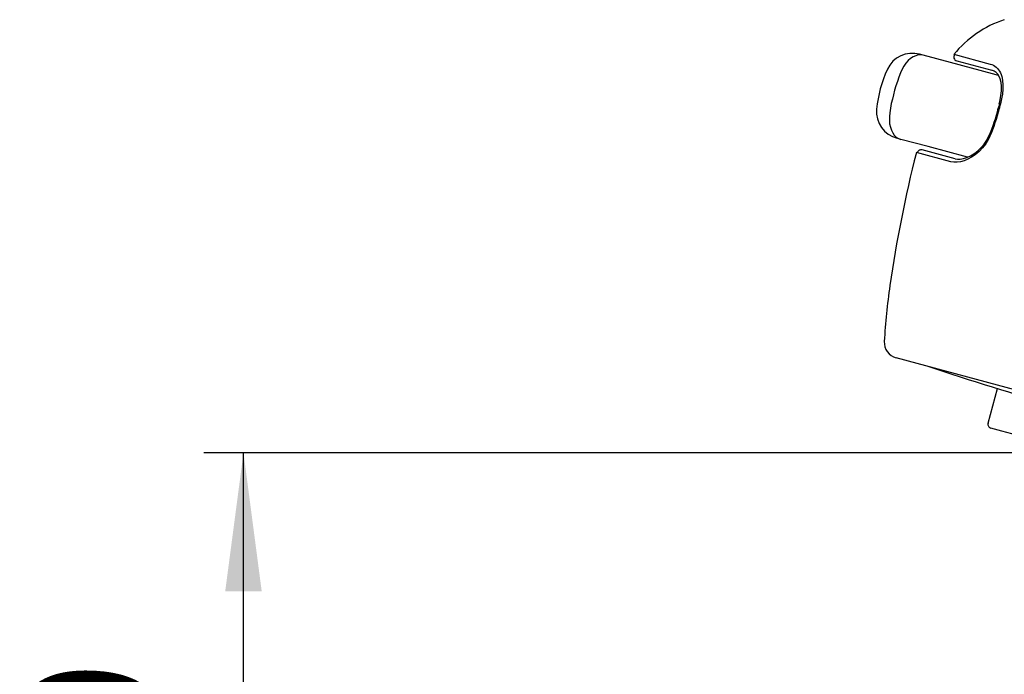
# Model space of a CAD drawing. Units: millimetres. Extents: x 0 to 1061, y 0 to 1485.
# Drawn here: x 456 to 580, y 843 to 925 of the extents above; entities that cross this region are included whole.
import ezdxf

# ---------------------------------------------------------------- set-up
doc = ezdxf.new("R2010")
doc.units = ezdxf.units.MM
doc.layers.add('1', color=7, linetype='Continuous')
doc.styles.add('CONVERTER_12', font='txt.shx', dxfattribs={"width": 0.9})
doc.dimstyles.new('ME10_DIM_17', dxfattribs={"dimtxt": 17.5, "dimasz": 17.5, "dimexe": 5, "dimexo": 0, "dimgap": 5, "dimtad": 1, "dimdsep": 46, "dimtxsty": 'CONVERTER_12', "dimsah": 1, "dimcen": 0.09, "dimclrd": 2, "dimclre": 2, "dimclrt": 7, "dimadec": 0, "dimazin": 0, "dimtfac": 1, "dimtdec": 4, "dimtix": 1, "dimtmove": 0, "dimatfit": 3, "dimfxl": 1, "dimtolj": 1, "dimtzin": 0, "dimarcsym": 0})
doc.dimstyles.new('ME10_DIM_26', dxfattribs={"dimtxt": 17.5, "dimasz": 17.5, "dimexe": 5, "dimexo": 0, "dimgap": 5, "dimtad": 1, "dimdsep": 46, "dimtxsty": 'CONVERTER_12', "dimsah": 1, "dimcen": 0.09, "dimclrd": 2, "dimclre": 2, "dimclrt": 7, "dimadec": 0, "dimazin": 0, "dimtfac": 1, "dimtdec": 4, "dimtix": 1, "dimtmove": 0, "dimatfit": 3, "dimfxl": 1, "dimtolj": 1, "dimtzin": 0, "dimarcsym": 0})

# ---------------------------------------------------------------- blocks, each defined once
blk = doc.blocks.new('80-93-M21', base_point=(340.26, 1196.69))
at = {"color": 7, "linetype": 'Continuous'}
for p, q in [((573.75, 920.89), (578.35, 919.65)), ((574.11, 920.06), (578.53, 918.88)), ((573.38, 907.31), (569.02, 908.48)), ((573.93, 907.69), (569.73, 908.81)), ((566.44, 882.57), (612.58, 870.2))]:
    blk.add_line(p, q, dxfattribs=at)
for points in [[(578.35, 919.65), (578.55, 919.59), (578.75, 919.5), (578.93, 919.39), (579.1, 919.26), (579.26, 919.11), (579.4, 918.95), (579.52, 918.76), (579.63, 918.56), (579.72, 918.34), (579.8, 918.11), (579.86, 917.86), (579.91, 917.6), (579.95, 917.05), (579.94, 916.47), (579.89, 915.87), (579.78, 915.26), (579.64, 914.64)], [(579.49, 914.63), (579.55, 914.89), (579.7, 915.67), (579.76, 916.29), (579.76, 916.85), (579.71, 917.35), (579.6, 917.78), (579.47, 918.1), (579.3, 918.37), (579.1, 918.58), (578.84, 918.76), (578.53, 918.88)], [(578.3, 910.51), (578.14, 910.19), (577.97, 909.88), (577.78, 909.59), (577.37, 909.06), (576.93, 908.6), (576.46, 908.21), (575.99, 907.89), (575.52, 907.64), (575.06, 907.44), (574.61, 907.31), (574.17, 907.25), (573.76, 907.25), (573.38, 907.31)], [(573.93, 907.69), (574.2, 907.64), (574.55, 907.64), (574.95, 907.71), (575.4, 907.86), (575.87, 908.08), (576.39, 908.41), (576.81, 908.74), (577.2, 909.12), (577.57, 909.56), (577.9, 910.06), (578.19, 910.61)]]:
    blk.add_lwpolyline(points, dxfattribs=at)
for centre, radius, start, end in [((574.24, 920.54), 0.5, 140.9191, 255), ((601.79, 908.83), 23.04, 165.4084, 166.8217), ((602.16, 908.75), 23.28, 165.332, 166.7513), ((560.16, 918.59), 19.72, 336.1113, 346.7694), ((560.03, 918.64), 20, 336.0091, 346.8208), ((569.6, 908.33), 0.5, 75, 165.3793)]:
    blk.add_arc(centre, radius, start, end, dxfattribs=at)
at = {"layer": '1', "color": 7, "linetype": 'Continuous'}
for centre, radius, start, end in [((584.55, 911.98), 14, 108.4171, 140.4943), ((722.07, 869.25), 158, 165.6236, 171.8404), ((648.82, 879.75), 84, 171.8404, 176.6814), ((566.96, 884.5), 2, 176.6814, 255)]:
    blk.add_arc(centre, radius, start, end, dxfattribs=at)
blk = doc.blocks.new('84-323', base_point=(887.98, 616.21))
at = {"color": 7, "linetype": 'Continuous'}
for p, q in [((578.08, 874.28), (579.25, 878.67)), ((578.08, 874.28), (579.25, 878.67)), ((579.83, 873.29), (578.43, 873.67)), ((579.83, 873.29), (578.43, 873.67)), ((585.2, 871.85), (579.83, 873.29))]:
    blk.add_line(p, q, dxfattribs=at)
blk.add_arc((681.86, 1213.29), 350, 251.4412, 257.0467, dxfattribs=at)
at = {"layer": '1', "color": 7, "linetype": 'Continuous'}
blk.add_arc((578.56, 874.15), 0.5, 165, 255, dxfattribs=at)
blk = doc.blocks.new('87-149', base_point=(610.53, 1011.77))
at = {"color": 7, "linetype": 'Continuous'}
for p, q in [((569.89, 920.78), (569.43, 920.9)), ((573.34, 919.85), (569.89, 920.78)), ((578.65, 918.43), (573.34, 919.85)), ((579.4, 918.23), (578.65, 918.43)), ((567.04, 910.15), (566.58, 910.28)), ((570.5, 909.23), (567.04, 910.15)), ((575.48, 907.89), (570.5, 909.23))]:
    blk.add_line(p, q, dxfattribs=at)
for points in [[(569.89, 920.78), (569.57, 920.83), (569.25, 920.81), (568.93, 920.72), (568.6, 920.57), (568.28, 920.36), (567.97, 920.09), (567.69, 919.77), (567.43, 919.4), (567.2, 919), (567, 918.56)], [(567, 918.56), (566.8, 918.02), (566.61, 917.47), (566.43, 916.92), (566.26, 916.36), (566.11, 915.79), (565.98, 915.23), (565.85, 914.66), (565.74, 914.09), (565.65, 913.52)], [(565.65, 913.52), (565.6, 913.04), (565.6, 912.57), (565.64, 912.12), (565.73, 911.7), (565.86, 911.32), (566.03, 910.97), (566.23, 910.68), (566.48, 910.44), (566.75, 910.27), (567.04, 910.15)]]:
    blk.add_lwpolyline(points, dxfattribs=at)
for centre, radius, start, end in [((568.52, 917.52), 3.5, 75, 154.9846), ((578.94, 912.66), 15, 154.9846, 175.0154), ((567.48, 913.66), 3.5, 175.0154, 255)]:
    blk.add_arc(centre, radius, start, end, dxfattribs=at)
blk = doc.blocks.new('S870-80X', base_point=(857.99, 1049.97))
for name, p in [('80-93-M21', (340.26, 1196.69)), ('87-149', (610.53, 1011.77)), ('84-323', (887.98, 616.21))]:
    blk.add_blockref(name, p)
blk = doc.blocks.new('K3771-561XNS-1_0', base_point=(332.7, 648.96))
at = {"layer": '1'}
blk.add_blockref('S870-80X', (857.99, 1049.97), dxfattribs=at)
blk = doc.blocks.new('*D67')
at = {"layer": '1', "color": 2, "linetype": 'Continuous'}
for p, q in [((590.02, 870.56), (479, 870.56)), ((484, 791.36), (484, 870.56)), ((719.09, 791.36), (479, 791.36))]:
    blk.add_line(p, q, dxfattribs=at)
at = {"layer": '1', "color": 2}
for points in [[(486.3, 853.06), (481.69, 853.06), (484, 870.56)], [(481.69, 808.86), (486.3, 808.86), (484, 791.36)]]:
    blk.add_solid(points, dxfattribs=at)
at = {"layer": '1', "color": 7, "insert": (479, 817.84), "char_height": 17.5, "attachment_point": 7, "rotation": 90, "line_spacing_factor": 0.60024, "style": 'CONVERTER_12'}
blk.add_mtext('79', dxfattribs=at)
blk = doc.blocks.new('*D79')
at = {"layer": '1', "color": 2, "linetype": 'Continuous'}
for p, q in [((590.02, 870.06), (590.02, 809.83)), ((589.24, 867.66), (574.3, 811.9)), ((574.3, 811.9), (573.01, 807.07)), ((590.02, 809.83), (590.02, 804.83))]:
    blk.add_line(p, q, dxfattribs=at)
blk.add_arc((590.02, 870.56), 60.73, 230.2345, 327.3278, dxfattribs=at)
at = {"layer": '1', "color": 2}
for points in [[(557.32, 816.69), (559.13, 820.93), (574.3, 811.9)], [(607.01, 814.62), (607.67, 810.06), (590.02, 809.83)]]:
    blk.add_solid(points, dxfattribs=at)
at = {"layer": '1', "color": 7, "insert": (607.23, 815.01), "char_height": 17.5, "attachment_point": 7, "rotation": 33.8253, "line_spacing_factor": 0.60024, "style": 'CONVERTER_12'}
blk.add_mtext('15{\\Fgdt;~}', dxfattribs=at)

msp = doc.modelspace()

# ---------------------------------------------------------------- block references
at = {"layer": '1'}
msp.add_blockref('K3771-561XNS-1_0', (332.705, 648.957), dxfattribs=at)

# ---------------------------------------------------------------- dimensions: what is measured, and where the dimension line sits
dim = msp.add_linear_dim(base=(483.998, 791.361), p1=(590.021, 870.561), p2=(719.086, 791.361), angle=90, text='79', dimstyle='ME10_DIM_17', dxfattribs=at)
dim.commit()
dim.dimension.update_dxf_attribs({"geometry": '*D67', "text_midpoint": (470.248, 830.961), "text_rotation": 90})
dim = msp.add_angular_dim_3p(base=(582.094, 810.35), center=(590.021, 870.561), p1=(589.245, 867.663), p2=(590.021, 870.061), dimstyle='ME10_DIM_26', dxfattribs=at)
dim.commit()
dim.dimension.update_dxf_attribs({"geometry": '*D79', "text_midpoint": (616.173, 831.532)})

doc.saveas('drawing.dxf')
